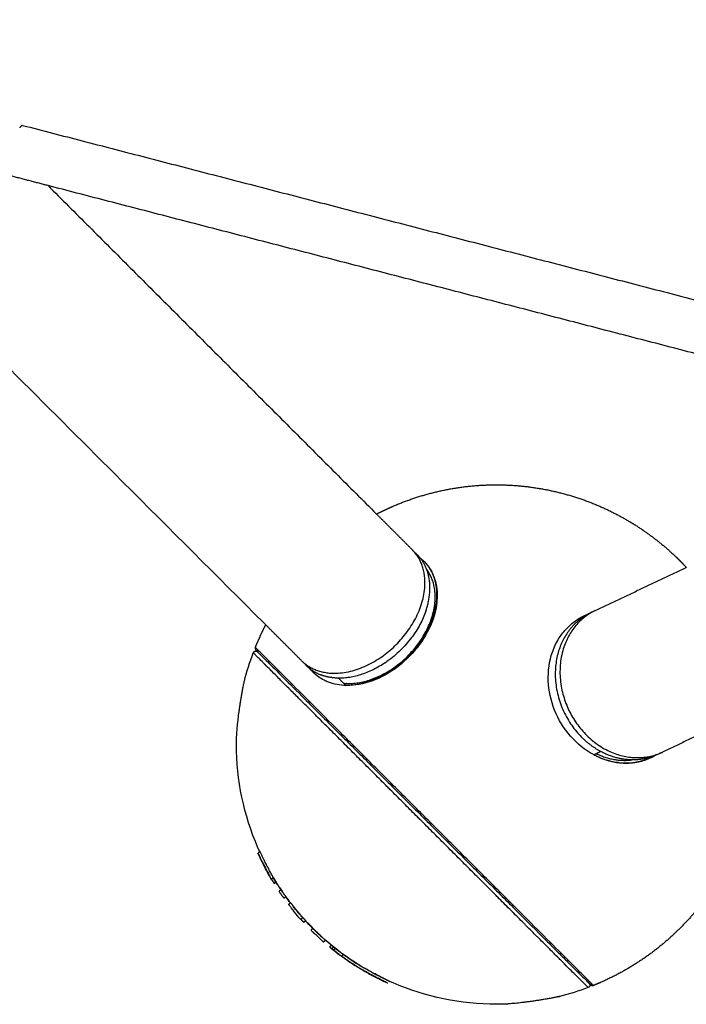
# Model space of a CAD drawing. Units: inches. Extents: x -194 to 194, y -194 to 194.
# Drawn here: x -47 to -36, y -122 to -107 of the extents above; entities that cross this region are included whole.
import ezdxf

# ---------------------------------------------------------------- set-up
doc = ezdxf.new("R2010")
doc.units = ezdxf.units.IN
doc.header["$MEASUREMENT"] = 0
doc.layers.add('DX-814', color=7, linetype='Continuous', lineweight=30, true_color=0x000000)

msp = doc.modelspace()

# ---------------------------------------------------------------- linework, layer by layer
at = {"layer": 'DX-814'}
for points, degree in [([(-42.864, -116.296), (-59.895, -99.265), (-76.926, -82.234)], 2), ([(-53.655, -101.622), (-39.308, -105.346), (-24.961, -109.07)], 2), ([(-25.159, -109.832), (-39.211, -106.185), (-53.264, -102.537)], 2), ([(-46.548, -108.725), (-39.323, -110.6), (-32.097, -112.476)], 2), ([(-46.163, -109.638), (-46.436, -109.567), (-46.709, -109.496)], 2), ([(-32.295, -113.238), (-39.229, -111.438), (-46.163, -109.638)], 2), ([(-46.163, -109.638), (-43.674, -112.127), (-41.185, -114.616)], 2), ([(-41.185, -114.616), (-40.912, -114.888), (-40.64, -115.161)], 2), ([(-37.871, -116.079), (-37.181, -115.752), (-36.491, -115.425)], 2), ([(-38.044, -116.161), (-38.004, -116.143), (-37.964, -116.124)], 2), ([(-42.32, -116.84), (-42.592, -116.568), (-42.864, -116.296)], 2), ([(-43.013, -116.681), (-43.013, -116.681), (-43.005, -116.689), (-42.988, -116.705)], 3), ([(-43.188, -117.15), (-43.152, -117.004), (-43.106, -116.86), (-43.053, -116.719)], 3), ([(-42.139, -117.021), (-42.192, -116.968), (-42.245, -116.915)], 2), ([(-41.656, -117.21), (-41.709, -117.157), (-41.762, -117.104)], 2), ([(-35.47, -117.569), (-36.162, -117.897), (-36.853, -118.225)], 2), ([(-37.891, -118.263), (-37.841, -118.238), (-37.79, -118.214)], 2), ([(-42.982, -119.757), (-42.981, -119.756), (-42.981, -119.755)], 2), ([(-42.958, -119.732), (-42.969, -119.743), (-42.981, -119.755)], 2), ([(-42.953, -119.727), (-42.955, -119.729), (-42.958, -119.732)], 2), ([(-42.75, -120.123), (-42.763, -120.137), (-42.777, -120.15)], 2), ([(-42.747, -120.135), (-42.746, -120.135), (-42.746, -120.136), (-42.746, -120.136)], 3), ([(-42.746, -120.136), (-42.746, -120.135), (-42.746, -120.135), (-42.747, -120.135)], 3), ([(-42.71, -120.195), (-42.722, -120.176), (-42.734, -120.156), (-42.746, -120.136)], 3), ([(-42.771, -120.161), (-42.772, -120.162), (-42.774, -120.164)], 2), ([(-42.709, -120.195), (-42.722, -120.208), (-42.735, -120.22)], 2), ([(-42.681, -120.241), (-42.691, -120.226), (-42.7, -120.211), (-42.71, -120.195)], 3), ([(-42.707, -120.193), (-42.708, -120.194), (-42.709, -120.195)], 2), ([(-42.635, -120.31), (-42.649, -120.324), (-42.663, -120.338)], 2), ([(-42.634, -120.312), (-42.635, -120.311), (-42.635, -120.31), (-42.636, -120.309)], 3), ([(-42.562, -120.415), (-42.572, -120.402), (-42.581, -120.388), (-42.591, -120.375)], 3), ([(-42.561, -120.414), (-42.574, -120.427), (-42.587, -120.44)], 2), ([(-42.491, -120.51), (-42.515, -120.479), (-42.539, -120.447), (-42.562, -120.415)], 3), ([(-42.559, -120.412), (-42.56, -120.413), (-42.561, -120.414)], 2), ([(-42.517, -120.536), (-42.504, -120.523), (-42.491, -120.51)], 2), ([(-42.491, -120.51), (-42.49, -120.509), (-42.489, -120.508)], 2), ([(-42.412, -120.609), (-42.426, -120.593), (-42.439, -120.576), (-42.453, -120.559)], 3), ([(-42.452, -120.559), (-42.439, -120.576), (-42.426, -120.593), (-42.412, -120.609)], 3), ([(-42.305, -120.734), (-42.322, -120.716), (-42.338, -120.697), (-42.354, -120.679)], 3), ([(-42.354, -120.679), (-42.338, -120.697), (-42.322, -120.716), (-42.305, -120.734)], 3), ([(-42.305, -120.734), (-42.318, -120.747), (-42.33, -120.759)], 2), ([(-42.303, -120.731), (-42.304, -120.732), (-42.305, -120.734)], 2), ([(-42.305, -120.734), (-42.305, -120.734), (-42.305, -120.734)], 2), ([(-42.33, -120.759), (-42.332, -120.76), (-42.333, -120.761)], 2), ([(-42.264, -120.78), (-42.276, -120.792), (-42.289, -120.805)], 2), ([(-42.261, -120.777), (-42.262, -120.778), (-42.264, -120.78)], 2), ([(-42.152, -120.896), (-42.166, -120.91), (-42.18, -120.924)], 2), ([(-42.022, -121.02), (-42.042, -121.002), (-42.062, -120.983), (-42.082, -120.965)], 3), ([(-41.988, -121.103), (-41.974, -121.089), (-41.96, -121.075)], 2), ([(-41.836, -121.179), (-41.878, -121.145), (-41.92, -121.111), (-41.96, -121.075)], 3), ([(-41.871, -121.151), (-41.883, -121.163), (-41.896, -121.176)], 2), ([(-41.861, -121.204), (-41.849, -121.191), (-41.836, -121.179)], 2), ([(-41.864, -121.207), (-41.863, -121.205), (-41.861, -121.204)], 2), ([(-41.807, -121.199), (-41.821, -121.213), (-41.835, -121.227)], 2), ([(-41.748, -121.248), (-41.761, -121.238), (-41.774, -121.228), (-41.786, -121.218)], 3), ([(-41.776, -121.276), (-41.766, -121.283), (-41.756, -121.291), (-41.746, -121.298)], 3), ([(-41.748, -121.248), (-41.738, -121.255), (-41.728, -121.263), (-41.718, -121.27)], 3), ([(-41.716, -121.32), (-41.702, -121.306), (-41.688, -121.292)], 2), ([(-41.612, -121.346), (-41.638, -121.329), (-41.663, -121.311), (-41.688, -121.292)], 3), ([(-41.509, -121.415), (-41.523, -121.406), (-41.537, -121.398), (-41.55, -121.389)], 3), ([(-41.408, -121.479), (-41.424, -121.469), (-41.439, -121.46), (-41.455, -121.45)], 3), ([(-37.965, -121.729), (-37.949, -121.745), (-37.94, -121.753), (-37.94, -121.753)], 3), ([(-37.979, -121.793), (-38.12, -121.847), (-38.264, -121.892), (-38.41, -121.928)], 3)]:
    msp.add_open_spline(points, degree=degree, dxfattribs=at)
for points, weights in [([(-46.548, -108.725), (-46.565, -108.72), (-46.593, -108.762)], [1, 0.92978679172, 0.92060874087]), ([(-40.44, -116.09), (-40.238, -115.506), (-40.605, -115.2)], [1, 0.809602791224, 0.866743557254]), ([(-40.459, -115.342), (-40.486, -115.315), (-40.516, -115.292)], [1, 0.993274419413, 0.988566705105]), ([(-40.44, -116.09), (-40.797, -117.118), (-41.762, -117.104)], [1, 0.707106781187, 1]), ([(-37.906, -116.097), (-37.925, -116.105), (-37.942, -116.113)], [0.991859007831, 0.995728480593, 1]), ([(-37.942, -116.113), (-38.134, -116.204), (-38.266, -116.378)], [1, 0.978664557132, 1]), ([(-38.266, -116.378), (-38.895, -117.205), (-38.063, -118.013)], [1, 0.707106781187, 1]), ([(-43.021, -116.638), (-43.031, -116.662), (-43.013, -116.681)], [1, 0.834088184873, 1]), ([(-42.281, -116.876), (-42.264, -116.896), (-42.245, -116.915)], [0.980560043043, 0.989737956303, 1]), ([(-42.245, -116.915), (-42.154, -117.006), (-42.029, -117.054)], [1, 0.988545671217, 1]), ([(-43.189, -117.152), (-43.188, -117.151), (-43.188, -117.15)], [1, 0.999858666452, 1]), ([(-43.189, -117.163), (-43.19, -117.157), (-43.189, -117.152)], [1, 0.990433533169, 1]), ([(-41.762, -117.104), (-41.907, -117.101), (-42.029, -117.054)], [1, 0.988904253734, 1]), ([(-43.304, -117.961), (-43.304, -117.96), (-43.304, -117.959)], [1, 0.999803058944, 1]), ([(-37.79, -118.214), (-37.938, -118.135), (-38.063, -118.013)], [1, 0.988904253734, 1]), ([(-37.891, -118.263), (-37.442, -118.505), (-37.025, -118.307)], [1, 0.909226776516, 1]), ([(-37.857, -118.246), (-37.591, -118.377), (-37.319, -118.343)], [0.984080249222, 0.887052620009, 0.862150842361]), ([(-36.889, -118.241), (-37.318, -118.47), (-37.79, -118.214)], [0.856257708618, 0.833652681925, 1]), ([(-37.025, -118.307), (-37, -118.295), (-36.975, -118.281)], [1, 0.991914079009, 0.984653256625]), ([(-36.889, -118.241), (-36.87, -118.234), (-36.853, -118.225)], [0.984303625025, 0.99192943083, 1]), ([(-42.75, -120.123), (-42.73, -120.159), (-42.709, -120.195)], [1, 0.999756624763, 0.99980739942]), ([(-42.707, -120.193), (-42.729, -120.158), (-42.75, -120.123)], [1, 0.999945732627, 1]), ([(-42.777, -120.15), (-42.774, -120.156), (-42.771, -120.161)], [1, 0.999991907133, 0.999986228037]), ([(-42.771, -120.161), (-42.753, -120.191), (-42.735, -120.22)], [0.999986228037, 0.999953825494, 1]), ([(-42.709, -120.195), (-42.695, -120.218), (-42.681, -120.241)], [0.99980739942, 0.999840645152, 1]), ([(-42.636, -120.309), (-42.674, -120.253), (-42.707, -120.193)], [1, 0.9996010001, 1]), ([(-42.681, -120.241), (-42.67, -120.258), (-42.658, -120.275)], [1, 0.999954915594, 0.999984238565]), ([(-42.653, -120.282), (-42.652, -120.281), (-42.651, -120.279)], [1, 0.999881654074, 1]), ([(-42.651, -120.279), (-42.633, -120.306), (-42.615, -120.332)], [1, 0.999967957614, 1]), ([(-42.663, -120.338), (-42.627, -120.391), (-42.587, -120.44)], [1, 0.99961210838, 1]), ([(-42.559, -120.412), (-42.599, -120.364), (-42.634, -120.312)], [1, 0.999624121065, 1]), ([(-42.615, -120.332), (-42.617, -120.334), (-42.618, -120.334)], [1, 0.999884315189, 1]), ([(-42.618, -120.334), (-42.605, -120.355), (-42.591, -120.375)], [1, 0.999945577586, 1]), ([(-42.591, -120.375), (-42.576, -120.395), (-42.562, -120.415)], [1, 0.999854712624, 0.999819878995]), ([(-42.562, -120.415), (-42.537, -120.446), (-42.512, -120.477)], [0.999819878995, 0.99976307451, 1]), ([(-42.512, -120.477), (-42.536, -120.445), (-42.559, -120.412)], [1, 0.999947965819, 1]), ([(-42.489, -120.508), (-42.489, -120.508), (-42.488, -120.507)], [0.999904646341, 0.999938516274, 1]), ([(-42.488, -120.507), (-42.469, -120.532), (-42.45, -120.556)], [1, 0.999968673357, 1]), ([(-42.453, -120.559), (-42.453, -120.559), (-42.452, -120.559)], [1, 0.999966301109, 1]), ([(-42.451, -120.557), (-42.452, -120.558), (-42.452, -120.559)], [0.999932033419, 0.999834951306, 0.999875659861]), ([(-42.261, -120.777), (-42.282, -120.754), (-42.303, -120.731)], [1, 0.99996907134, 1]), ([(-42.33, -120.759), (-42.31, -120.782), (-42.289, -120.805)], [1, 0.99996907134, 1]), ([(-42.152, -120.896), (-42.191, -120.857), (-42.225, -120.815)], [1, 0.999635788581, 1]), ([(-42.225, -120.815), (-42.198, -120.843), (-42.17, -120.872)], [1, 0.999948843247, 1]), ([(-42.17, -120.872), (-42.147, -120.899), (-42.123, -120.924)], [1, 0.999768228478, 0.999829187124]), ([(-42.18, -120.924), (-42.15, -120.953), (-42.119, -120.98)], [1, 0.999787408461, 1]), ([(-42.091, -120.953), (-42.123, -120.925), (-42.152, -120.896)], [1, 0.999787408461, 1]), ([(-42.123, -120.924), (-42.109, -120.938), (-42.094, -120.953)], [0.999829187124, 0.999864757498, 1]), ([(-42.094, -120.952), (-42.101, -120.945), (-42.108, -120.938)], [0.99997902194, 0.999977134756, 1]), ([(-42.108, -120.938), (-42.048, -120.997), (-41.985, -121.053)], [1, 0.999770117277, 1]), ([(-42.094, -120.953), (-42.088, -120.959), (-42.082, -120.964)], [1, 0.99997446997, 0.999966739633]), ([(-42.082, -120.964), (-42.07, -120.975), (-42.058, -120.986)], [0.999966739633, 0.999952294783, 1]), ([(-42.058, -120.986), (-42.04, -121.003), (-42.022, -121.02)], [1, 0.999926990137, 1]), ([(-42.022, -121.02), (-42.017, -121.024), (-42.013, -121.029)], [1, 0.999995133833, 1]), ([(-41.985, -121.053), (-41.961, -121.072), (-41.937, -121.09)], [1, 0.999890621932, 1]), ([(-41.876, -121.142), (-41.92, -121.11), (-41.96, -121.075)], [1, 0.999637374583, 1]), ([(-41.937, -121.09), (-41.906, -121.116), (-41.876, -121.142)], [1, 0.999948285264, 1]), ([(-41.896, -121.176), (-41.882, -121.193), (-41.864, -121.207)], [1, 0.999708814737, 1]), ([(-41.836, -121.179), (-41.854, -121.165), (-41.868, -121.148)], [1, 0.999708814737, 1]), ([(-41.868, -121.148), (-41.841, -121.17), (-41.813, -121.192)], [1, 0.999960280129, 1]), ([(-41.807, -121.199), (-41.823, -121.19), (-41.836, -121.179)], [1, 0.999823956824, 1]), ([(-41.814, -121.246), (-41.839, -121.227), (-41.864, -121.207)], [0.953962657145, 0.956608809503, 0.959324697678]), ([(-41.835, -121.227), (-41.851, -121.218), (-41.864, -121.207)], [1, 0.999823956823, 1]), ([(-41.841, -121.22), (-41.851, -121.212), (-41.861, -121.204)], [1, 0.999985641939, 0.99998166427]), ([(-41.836, -121.227), (-41.838, -121.223), (-41.841, -121.22)], [0.999896602276, 0.99993244453, 1]), ([(-41.814, -121.246), (-41.809, -121.25), (-41.803, -121.254)], [1, 0.999963324262, 1]), ([(-41.813, -121.192), (-41.802, -121.207), (-41.786, -121.218)], [1, 0.999712186773, 1]), ([(-41.803, -121.254), (-41.79, -121.265), (-41.776, -121.276)], [1, 0.999955254336, 1]), ([(-41.786, -121.218), (-41.781, -121.223), (-41.775, -121.226)], [1, 0.999963324262, 1]), ([(-41.716, -121.32), (-41.746, -121.298), (-41.776, -121.276)], [0.94405726077, 0.946993171201, 0.950024321427]), ([(-41.775, -121.226), (-41.762, -121.237), (-41.748, -121.248)], [1, 0.999955254336, 1]), ([(-41.677, -121.347), (-41.697, -121.334), (-41.716, -121.32)], [1, 0.999915438215, 1]), ([(-41.688, -121.292), (-41.669, -121.306), (-41.65, -121.319)], [1, 0.999915438215, 1]), ([(-41.612, -121.346), (-41.631, -121.333), (-41.65, -121.319)], [1, 0.999915257786, 1]), ([(-41.64, -121.374), (-41.659, -121.361), (-41.677, -121.347)], [1, 0.999915257786, 1]), ([(-41.578, -121.416), (-41.609, -121.396), (-41.64, -121.374)], [0.931467954723, 0.934162358621, 0.936949939095]), ([(-41.578, -121.416), (-41.563, -121.426), (-41.548, -121.435)], [1, 0.99995417495, 1]), ([(-41.55, -121.389), (-41.536, -121.398), (-41.521, -121.407)], [1, 0.99995417495, 1]), ([(-41.548, -121.435), (-41.543, -121.439), (-41.537, -121.443)], [1, 0.999962278816, 1]), ([(-41.483, -121.478), (-41.51, -121.461), (-41.537, -121.443)], [0.923610608092, 0.925791951991, 0.928041215533]), ([(-41.537, -121.443), (-41.521, -121.454), (-41.502, -121.461)], [1, 0.99970263684, 1]), ([(-41.521, -121.407), (-41.515, -121.411), (-41.509, -121.415)], [1, 0.999962278816, 1]), ([(-41.509, -121.415), (-41.493, -121.426), (-41.474, -121.433)], [1, 0.99970263684, 1]), ([(-41.502, -121.461), (-41.471, -121.48), (-41.441, -121.499)], [1, 0.999958570105, 1]), ([(-41.441, -121.499), (-41.463, -121.49), (-41.483, -121.478)], [1, 0.999695710938, 1]), ([(-41.474, -121.433), (-41.443, -121.452), (-41.413, -121.471)], [1, 0.999958570105, 1]), ([(-41.455, -121.45), (-41.435, -121.462), (-41.413, -121.471)], [1, 0.999695710938, 1]), ([(-41.382, -121.539), (-41.409, -121.523), (-41.436, -121.506)], [0.915949407351, 0.917945323175, 0.920005084099]), ([(-41.012, -121.729), (-41.042, -121.715), (-41.072, -121.701)], [0.892801638888, 0.894407558679, 0.896079187858]), ([(-37.94, -121.753), (-37.922, -121.771), (-37.898, -121.762)], [1, 0.834046218208, 1]), ([(-38.419, -121.93), (-38.415, -121.93), (-38.412, -121.929)], [1, 0.995863024553, 1]), ([(-38.412, -121.929), (-38.411, -121.929), (-38.41, -121.928)], [1, 0.999859727828, 1]), ([(-39.221, -122.044), (-39.22, -122.044), (-39.219, -122.044)], [1, 0.999804931005, 1])]:
    msp.add_rational_spline(points, weights, degree=2, dxfattribs=at)
for points, weights, degree, knots in [([(-41.185, -114.616), (-41.103, -114.574), (-41.019, -114.534), (-40.934, -114.497), (-40.442, -114.284), (-39.914, -114.173), (-39.37, -114.173), (-38.826, -114.173), (-38.298, -114.284), (-37.806, -114.497), (-37.379, -114.682), (-36.997, -114.936), (-36.67, -115.245), (-36.642, -115.272), (-36.614, -115.299), (-36.586, -115.326)], [0.805102734742, 0.800516458581, 0.796278392497, 0.79238853649, 0.770661738854, 0.759798340036, 0.759798340036, 0.759798340036, 0.770661738854, 0.79238853649, 0.812304767656, 0.841349271439, 0.87952204784, 0.87952204784, 0.87952204784, 0.87952204784], 3, [7.331239, 7.331239, 7.331239, 7.331239, 7.598519, 7.598519, 7.598519, 9.217748, 9.217748, 9.217748, 10.836977, 10.836977, 10.836977, 12.211252, 12.211252, 12.211252, 12.327947, 12.327947, 12.327947, 12.327947]), ([(-42.32, -116.84), (-41.726, -117.434), (-40.886, -116.594), (-40.047, -115.754), (-40.64, -115.161)], [1, 0.707106781185, 1, 0.707106781185, 1], 2, [1.151379, 1.151379, 1.151379, 3.016699, 3.016699, 4.88202, 4.88202, 4.88202]), ([(-41.656, -117.21), (-40.945, -117.22), (-40.483, -116.5), (-40.022, -115.779), (-40.459, -115.342)], [1, 0.805005389695, 1, 0.805005389695, 1], 2, [1.865321, 1.865321, 1.865321, 3.373711, 3.373711, 4.882102, 4.882102, 4.882102]), ([(-36.586, -115.326), (-36.559, -115.354), (-36.532, -115.382), (-36.505, -115.41), (-36.5, -115.415), (-36.496, -115.42), (-36.491, -115.425)], [0.879522047834, 0.879522047834, 0.879522047834, 0.879522047834, 0.878932338589, 0.878344807841, 0.877759455591], 3, [-0.1166945, -0.1166945, -0.1166945, -0.1166945, 0, 0, 0, 0.0212304, 0.0212304, 0.0212304, 0.0212304]), ([(-41.684, -117.181), (-41.653, -117.184), (-41.621, -117.184), (-40.698, -117.198), (-40.357, -116.214), (-40.199, -115.758), (-40.424, -115.458)], [0.972894444002, 0.985754346092, 1, 0.707106781187, 1, 0.838736445778, 0.855052516142], 2, [-5.439866, -5.439866, -5.439866, -5.353079, -5.353079, -3.568719, -3.568719, -2.586272, -2.586272, -2.586272]), ([(-37.871, -116.079), (-38.782, -116.512), (-38.273, -117.585), (-37.783, -118.616), (-36.889, -118.241)], [1, 0.707106781186, 1, 0.715177350356, 0.984303625025], 2, [2.885035, 2.885035, 2.885035, 4.750356, 4.750356, 6.564278, 6.564278, 6.564278]), ([(-43.021, -116.638), (-43.009, -116.607), (-42.996, -116.577), (-42.983, -116.547), (-42.946, -116.461), (-42.907, -116.378), (-42.864, -116.296)], [0.788394032739, 0.789682024235, 0.791013525485, 0.79238853649, 0.79627856907, 0.80051684334, 0.8051033593], 3, [4.5102576, 4.5102576, 4.5102576, 4.5102576, 4.6127328, 4.6127328, 4.6127328, 4.880025, 4.880025, 4.880025, 4.880025]), ([(-43.053, -116.719), (-43.045, -116.699), (-43.025, -116.694), (-43.004, -116.69), (-42.988, -116.705)], [1, 0.878171855814, 1, 0.878171855814, 1], 2, [-0.07854638, -0.07854638, -0.07854638, -0.03927319, -0.03927319, 0, 0, 0]), ([(-37.898, -121.762), (-37.898, -121.762), (-40.46, -119.2), (-43.021, -116.638), (-43.021, -116.638)], [1, 0.707106782243, 1, 0.707106782243, 1], 2, [0, 0, 0, 5.690847, 5.690847, 11.381693, 11.381693, 11.381693]), ([(-35.47, -117.569), (-35.446, -117.748), (-35.433, -117.929), (-35.433, -118.11), (-35.433, -118.654), (-35.544, -119.182), (-35.757, -119.674), (-35.958, -120.14), (-36.241, -120.549), (-36.586, -120.894), (-36.931, -121.239), (-37.341, -121.522), (-37.806, -121.723), (-37.837, -121.737), (-37.867, -121.749), (-37.898, -121.762)], [0.763421490978, 0.761006057014, 0.759798340031, 0.759798340031, 0.759798340031, 0.770661738849, 0.792388536484, 0.81411533412, 0.846705530573, 0.890159125843, 0.846705530573, 0.81411533412, 0.792388536484, 0.79101352548, 0.789682024229, 0.788394032734], 3, [2.453611, 2.453611, 2.453611, 2.453611, 2.993504, 2.993504, 2.993504, 4.612733, 4.612733, 4.612733, 6.105626, 6.105626, 6.105626, 7.598519, 7.598519, 7.598519, 7.700995, 7.700995, 7.700995, 7.700995]), ([(-37.965, -121.729), (-37.95, -121.744), (-37.954, -121.765), (-37.959, -121.786), (-37.979, -121.793)], [1, 0.878179445202, 1, 0.878179445202, 1], 2, [0, 0, 0, 0.03927194, 0.03927194, 0.07854387, 0.07854387, 0.07854387])]:
    msp.add_rational_spline(points, weights, degree=degree, knots=knots, dxfattribs=at)
for points, knots in [([(-40.459, -115.342), (-40.422, -115.379), (-40.389, -115.422), (-40.362, -115.469), (-40.344, -115.499), (-40.328, -115.532), (-40.315, -115.566), (-40.244, -115.753), (-40.25, -115.979), (-40.329, -116.209), (-40.423, -116.48), (-40.613, -116.737), (-40.859, -116.926), (-41.105, -117.115), (-41.387, -117.219), (-41.644, -117.215), (-41.74, -117.213), (-41.831, -117.197), (-41.914, -117.165), (-41.937, -117.156), (-41.959, -117.147), (-41.981, -117.136), (-42.04, -117.105), (-42.093, -117.067), (-42.139, -117.021)], [2.613547, 2.613547, 2.613547, 2.613547, 2.833998, 2.833998, 2.833998, 2.978806, 2.978806, 2.978806, 3.777587, 3.777587, 3.777587, 4.724953, 4.724953, 4.724953, 5.674101, 5.674101, 5.674101, 6.024939, 6.024939, 6.024939, 6.122106, 6.122106, 6.122106, 6.390441, 6.390441, 6.390441, 6.390441]), ([(-38.52, -116.709), (-38.495, -116.638), (-38.464, -116.571), (-38.426, -116.509), (-38.394, -116.457), (-38.358, -116.41), (-38.318, -116.366), (-38.24, -116.279), (-38.147, -116.21), (-38.044, -116.161)], [0, 0, 0, 0, 0.2447461, 0.2447461, 0.2447461, 0.4476947, 0.4476947, 0.4476947, 0.8486229, 0.8486229, 0.8486229, 0.8486229]), ([(-42.988, -116.705), (-42.983, -116.71), (-42.951, -116.742), (-42.848, -116.846), (-42.612, -117.081), (-42.338, -117.355), (-42.079, -117.615), (-41.868, -117.825), (-41.645, -118.048), (-41.344, -118.349), (-40.955, -118.739), (-40.559, -119.135), (-40.245, -119.449), (-40.01, -119.684), (-39.775, -119.919), (-39.538, -120.155), (-39.308, -120.385), (-39.009, -120.684), (-38.739, -120.955), (-38.505, -121.189), (-38.351, -121.342), (-38.221, -121.473), (-38.084, -121.61), (-38.003, -121.69), (-37.971, -121.723), (-37.965, -121.729)], [0.498944, 0.498944, 0.498944, 0.498944, 0.658131, 1.355803, 2.082578, 2.82483, 3.195956, 3.567082, 3.93047, 4.293857, 4.971759, 5.64966, 5.978726, 6.307791, 6.656627, 7.005464, 7.368851, 7.732238, 8.47449, 8.845617, 9.216743, 9.58013, 9.943517, 10.621419, 10.799926, 10.799926, 10.799926, 10.799926]), ([(-37.979, -121.793), (-37.979, -121.793), (-37.979, -121.793), (-37.98, -121.792), (-37.982, -121.79), (-37.987, -121.785), (-37.993, -121.779), (-38, -121.772), (-38.009, -121.763), (-38.021, -121.751), (-38.027, -121.745), (-38.033, -121.739), (-38.04, -121.732), (-38.054, -121.718), (-38.071, -121.701), (-38.09, -121.682), (-38.11, -121.663), (-38.132, -121.64), (-38.157, -121.615), (-38.169, -121.604), (-38.181, -121.591), (-38.193, -121.579), (-38.221, -121.551), (-38.251, -121.521), (-38.284, -121.488), (-38.317, -121.455), (-38.354, -121.418), (-38.392, -121.38), (-38.41, -121.362), (-38.427, -121.345), (-38.445, -121.327), (-38.487, -121.285), (-38.53, -121.242), (-38.576, -121.196), (-38.622, -121.15), (-38.671, -121.101), (-38.722, -121.05), (-38.733, -121.039), (-38.744, -121.028), (-38.755, -121.017), (-38.807, -120.965), (-38.861, -120.911), (-38.916, -120.856), (-38.929, -120.843), (-38.942, -120.83), (-38.954, -120.818), (-39.011, -120.762), (-39.068, -120.704), (-39.128, -120.644), (-39.14, -120.632), (-39.153, -120.619), (-39.166, -120.606), (-39.226, -120.546), (-39.287, -120.485), (-39.349, -120.423), (-39.364, -120.408), (-39.379, -120.393), (-39.394, -120.378), (-39.456, -120.316), (-39.519, -120.253), (-39.582, -120.19), (-39.608, -120.164), (-39.634, -120.138), (-39.66, -120.112), (-39.723, -120.049), (-39.787, -119.985), (-39.851, -119.921), (-39.914, -119.858), (-39.978, -119.794), (-40.041, -119.731), (-40.076, -119.696), (-40.112, -119.66), (-40.147, -119.625), (-40.21, -119.562), (-40.273, -119.499), (-40.335, -119.437), (-40.396, -119.376), (-40.456, -119.316), (-40.516, -119.256), (-40.532, -119.24), (-40.549, -119.223), (-40.565, -119.207), (-40.625, -119.147), (-40.686, -119.086), (-40.748, -119.024), (-40.761, -119.011), (-40.775, -118.997), (-40.789, -118.983), (-40.851, -118.921), (-40.914, -118.858), (-40.978, -118.794), (-40.994, -118.778), (-41.01, -118.762), (-41.027, -118.745), (-41.09, -118.682), (-41.154, -118.618), (-41.217, -118.555), (-41.231, -118.541), (-41.245, -118.527), (-41.259, -118.513), (-41.323, -118.449), (-41.387, -118.385), (-41.45, -118.322), (-41.465, -118.307), (-41.481, -118.291), (-41.496, -118.276), (-41.559, -118.213), (-41.622, -118.151), (-41.683, -118.089), (-41.696, -118.076), (-41.71, -118.062), (-41.723, -118.049), (-41.785, -117.988), (-41.845, -117.927), (-41.904, -117.868), (-41.931, -117.841), (-41.957, -117.815), (-41.982, -117.79), (-42.04, -117.732), (-42.097, -117.675), (-42.151, -117.621), (-42.206, -117.566), (-42.259, -117.513), (-42.31, -117.462), (-42.321, -117.451), (-42.332, -117.44), (-42.342, -117.43), (-42.392, -117.38), (-42.44, -117.332), (-42.485, -117.287), (-42.495, -117.277), (-42.506, -117.267), (-42.516, -117.257), (-42.559, -117.213), (-42.601, -117.171), (-42.64, -117.133), (-42.648, -117.124), (-42.656, -117.116), (-42.664, -117.108), (-42.702, -117.07), (-42.737, -117.036), (-42.769, -117.003), (-42.777, -116.996), (-42.784, -116.988), (-42.792, -116.98), (-42.822, -116.95), (-42.85, -116.922), (-42.875, -116.897), (-42.885, -116.887), (-42.895, -116.877), (-42.904, -116.868), (-42.927, -116.845), (-42.947, -116.825), (-42.964, -116.808), (-42.982, -116.79), (-42.996, -116.776), (-43.008, -116.764), (-43.015, -116.757), (-43.021, -116.751), (-43.026, -116.746), (-43.035, -116.737), (-43.042, -116.73), (-43.047, -116.725), (-43.051, -116.721), (-43.053, -116.719), (-43.053, -116.719)], [0, 0, 0, 0, 0.125281, 0.125281, 0.125281, 0.386122, 0.386122, 0.386122, 0.65667, 0.65667, 0.65667, 0.78839, 0.78839, 0.78839, 1.065862, 1.065862, 1.065862, 1.352834, 1.352834, 1.352834, 1.486543, 1.486543, 1.486543, 1.778607, 1.778607, 1.778607, 2.078021, 2.078021, 2.078021, 2.211521, 2.211521, 2.211521, 2.513792, 2.513792, 2.513792, 2.818683, 2.818683, 2.818683, 2.88427, 2.88427, 2.88427, 3.189006, 3.189006, 3.189006, 3.257956, 3.257956, 3.257956, 3.559329, 3.559329, 3.559329, 3.623475, 3.623475, 3.623475, 3.92193, 3.92193, 3.92193, 3.994152, 3.994152, 3.994152, 4.284524, 4.284524, 4.284524, 4.401773, 4.401773, 4.401773, 4.686194, 4.686194, 4.686194, 4.960942, 4.960942, 4.960942, 5.114029, 5.114029, 5.114029, 5.380758, 5.380758, 5.380758, 5.63734, 5.63734, 5.63734, 5.706744, 5.706744, 5.706744, 5.965672, 5.965672, 5.965672, 6.024136, 6.024136, 6.024136, 6.294009, 6.294009, 6.294009, 6.365096, 6.365096, 6.365096, 6.642077, 6.642077, 6.642077, 6.704498, 6.704498, 6.704498, 6.99015, 6.99015, 6.99015, 7.060681, 7.060681, 7.060681, 7.352746, 7.352746, 7.352746, 7.41651, 7.41651, 7.41651, 7.715347, 7.715347, 7.715347, 7.848757, 7.848757, 7.848757, 8.151087, 8.151087, 8.151087, 8.456001, 8.456001, 8.456001, 8.521606, 8.521606, 8.521606, 8.826329, 8.826329, 8.826329, 8.895155, 8.895155, 8.895155, 9.19665, 9.19665, 9.19665, 9.260919, 9.260919, 9.260919, 9.559251, 9.559251, 9.559251, 9.631382, 9.631382, 9.631382, 9.921845, 9.921845, 9.921845, 10.039111, 10.039111, 10.039111, 10.323525, 10.323525, 10.323525, 10.598263, 10.598263, 10.598263, 10.751306, 10.751306, 10.751306, 11.018057, 11.018057, 11.018057, 11.274661, 11.274661, 11.274661, 11.274661]), ([(-37.025, -118.307), (-37.048, -118.318), (-37.071, -118.327), (-37.094, -118.336), (-37.225, -118.385), (-37.367, -118.402), (-37.511, -118.386), (-37.519, -118.385), (-37.528, -118.384), (-37.536, -118.383), (-37.66, -118.366), (-37.783, -118.326), (-37.898, -118.263), (-38.158, -118.123), (-38.369, -117.881), (-38.486, -117.59), (-38.602, -117.299), (-38.615, -116.982), (-38.52, -116.709)], [4.599073, 4.599073, 4.599073, 4.599073, 4.68663, 4.68663, 4.68663, 5.174918, 5.174918, 5.174918, 5.203652, 5.203652, 5.203652, 5.623761, 5.623761, 5.623761, 6.575973, 6.575973, 6.575973, 7.528645, 7.528645, 7.528645, 7.528645]), ([(-43.304, -117.959), (-43.304, -117.959), (-43.304, -117.959), (-43.304, -117.958), (-43.304, -117.957), (-43.304, -117.954), (-43.304, -117.951), (-43.303, -117.948), (-43.303, -117.944), (-43.303, -117.94), (-43.302, -117.934), (-43.302, -117.929), (-43.301, -117.923), (-43.301, -117.917), (-43.3, -117.905), (-43.298, -117.891), (-43.297, -117.875), (-43.296, -117.86), (-43.294, -117.844), (-43.292, -117.826), (-43.291, -117.81), (-43.289, -117.793), (-43.287, -117.776), (-43.285, -117.758), (-43.283, -117.74), (-43.281, -117.722), (-43.277, -117.686), (-43.273, -117.649), (-43.268, -117.612), (-43.265, -117.594), (-43.263, -117.575), (-43.26, -117.556), (-43.258, -117.538), (-43.255, -117.519), (-43.252, -117.501), (-43.249, -117.482), (-43.246, -117.463), (-43.243, -117.444), (-43.24, -117.425), (-43.237, -117.406), (-43.234, -117.388), (-43.23, -117.367), (-43.227, -117.346), (-43.223, -117.326), (-43.219, -117.306), (-43.216, -117.286), (-43.212, -117.267), (-43.21, -117.256), (-43.208, -117.245), (-43.206, -117.234), (-43.203, -117.222), (-43.201, -117.211), (-43.199, -117.2), (-43.198, -117.194), (-43.196, -117.189), (-43.195, -117.184), (-43.194, -117.178), (-43.193, -117.173), (-43.192, -117.168), (-43.191, -117.163), (-43.19, -117.159), (-43.19, -117.156), (-43.189, -117.155), (-43.189, -117.154), (-43.189, -117.153), (-43.189, -117.152), (-43.189, -117.152)], [0, 0, 0, 0, 0.012247, 0.012247, 0.0286, 0.0286, 0.061322, 0.061322, 0.061322, 0.091581, 0.091581, 0.091581, 0.121891, 0.121891, 0.121891, 0.180835, 0.180835, 0.180835, 0.239795, 0.239795, 0.239795, 0.296026, 0.296026, 0.296026, 0.352279, 0.352279, 0.352279, 0.464899, 0.464899, 0.464899, 0.521219, 0.521219, 0.521219, 0.577557, 0.577557, 0.577557, 0.635796, 0.635796, 0.635796, 0.694035, 0.694035, 0.694035, 0.761135, 0.761135, 0.761135, 0.828222, 0.828222, 0.828222, 0.868846, 0.868846, 0.868846, 0.915339, 0.915339, 0.915339, 0.941933, 0.941933, 0.941933, 0.971543, 0.971543, 0.971543, 1.004557, 1.004557, 1.004557, 1.025015, 1.025015, 1.040341, 1.040341, 1.040341, 1.040341]), ([(-42.958, -119.732), (-42.966, -119.713), (-42.975, -119.693), (-42.983, -119.674), (-43.197, -119.18), (-43.307, -118.648), (-43.307, -118.11), (-43.307, -118.06), (-43.306, -118.011), (-43.304, -117.961)], [13.877791, 13.877791, 13.877791, 13.877791, 13.941382, 13.941382, 13.941382, 15.560611, 15.560611, 15.560611, 15.710744, 15.710744, 15.710744, 15.710744]), ([(-42.774, -120.164), (-42.774, -120.164), (-42.775, -120.162), (-42.777, -120.158), (-42.779, -120.154), (-42.787, -120.139), (-42.796, -120.124), (-42.806, -120.104), (-42.811, -120.096), (-42.821, -120.077), (-42.826, -120.068), (-42.842, -120.037), (-42.854, -120.015), (-42.878, -119.97), (-42.894, -119.939), (-42.938, -119.851), (-42.961, -119.804), (-42.982, -119.757)], [0.3405318, 0.3405318, 0.3405318, 0.3405318, 0.3914357, 0.3914357, 0.4387727, 0.4387727, 0.5510662, 0.5510662, 0.6255479, 0.6255479, 0.6978918, 0.6978918, 0.8461014, 0.8461014, 0.9899185, 0.9899185, 1.1530666, 1.1530666, 1.1530666, 1.1530666]), ([(-42.981, -119.755), (-42.958, -119.805), (-42.935, -119.854), (-42.894, -119.935), (-42.871, -119.979), (-42.848, -120.022), (-42.836, -120.045), (-42.812, -120.09), (-42.803, -120.107), (-42.793, -120.127), (-42.789, -120.133), (-42.783, -120.144), (-42.781, -120.149), (-42.777, -120.156), (-42.776, -120.159), (-42.774, -120.163), (-42.774, -120.164), (-42.774, -120.164)], [0, 0, 0, 0, 0.0637336, 0.0637336, 0.1058259, 0.1058259, 0.1509759, 0.1509759, 0.2045771, 0.2045771, 0.2360446, 0.2360446, 0.2672023, 0.2672023, 0.2999704, 0.2999704, 0.3367664, 0.3367664, 0.3367664, 0.3367664]), ([(-42.751, -120.124), (-42.751, -120.124), (-42.751, -120.124), (-42.751, -120.124), (-42.753, -120.121), (-42.756, -120.116), (-42.758, -120.111), (-42.762, -120.105), (-42.766, -120.097), (-42.77, -120.089), (-42.771, -120.087), (-42.772, -120.085), (-42.773, -120.084), (-42.777, -120.075), (-42.782, -120.066), (-42.787, -120.056), (-42.793, -120.045), (-42.799, -120.035), (-42.805, -120.023), (-42.809, -120.015), (-42.813, -120.007), (-42.818, -119.999), (-42.822, -119.99), (-42.827, -119.981), (-42.832, -119.972), (-42.837, -119.963), (-42.841, -119.954), (-42.846, -119.946), (-42.857, -119.924), (-42.868, -119.902), (-42.88, -119.88), (-42.892, -119.855), (-42.905, -119.83), (-42.917, -119.804), (-42.929, -119.779), (-42.941, -119.753), (-42.953, -119.727)], [0.1001929, 0.1001929, 0.1001929, 0.1001929, 0.1008419, 0.1008419, 0.1008419, 0.1351842, 0.1351842, 0.1351842, 0.1764777, 0.1764777, 0.1764777, 0.1844553, 0.1844553, 0.1844553, 0.2246835, 0.2246835, 0.2246835, 0.2660713, 0.2660713, 0.2660713, 0.2945895, 0.2945895, 0.2945895, 0.3254268, 0.3254268, 0.3254268, 0.3552374, 0.3552374, 0.3552374, 0.428564, 0.428564, 0.428564, 0.5135742, 0.5135742, 0.5135742, 0.598509, 0.598509, 0.598509, 0.598509]), ([(-42.333, -120.761), (-42.366, -120.726), (-42.397, -120.689), (-42.443, -120.632), (-42.458, -120.612), (-42.477, -120.587), (-42.481, -120.581), (-42.49, -120.57), (-42.493, -120.565), (-42.498, -120.559), (-42.501, -120.555), (-42.505, -120.549), (-42.507, -120.547), (-42.511, -120.542), (-42.512, -120.541), (-42.515, -120.538), (-42.515, -120.537), (-42.517, -120.536), (-42.517, -120.536), (-42.517, -120.536)], [-0.4120271, -0.4120271, -0.4120271, -0.4120271, -0.2440404, -0.2440404, -0.1600507, -0.1600507, -0.1364288, -0.1364288, -0.1154687, -0.1154687, -0.0888877, -0.0888877, -0.0670459, -0.0670459, -0.0478325, -0.0478325, -0.0288896, -0.0288896, 0, 0, 0, 0]), ([(-42.489, -120.508), (-42.489, -120.508), (-42.489, -120.508), (-42.487, -120.51), (-42.486, -120.511), (-42.484, -120.514), (-42.482, -120.516), (-42.479, -120.52), (-42.476, -120.523), (-42.472, -120.529), (-42.469, -120.533), (-42.461, -120.543), (-42.458, -120.547), (-42.451, -120.556), (-42.444, -120.566), (-42.411, -120.61), (-42.383, -120.645), (-42.354, -120.679)], [0, 0, 0, 0, 0.0150973, 0.0150973, 0.0234544, 0.0234544, 0.0321235, 0.0321235, 0.0423807, 0.0423807, 0.0542367, 0.0542367, 0.0707004, 0.0707004, 0.1129519, 0.1129519, 0.3056835, 0.3056835, 0.3056835, 0.3056835]), ([(-42.412, -120.609), (-42.381, -120.647), (-42.349, -120.683), (-42.31, -120.724), (-42.306, -120.728), (-42.303, -120.732)], [0.0966896, 0.0966896, 0.0966896, 0.0966896, 0.3171459, 0.3171459, 0.3509003, 0.3509003, 0.3509003, 0.3509003]), ([(-42.297, -120.738), (-42.295, -120.74), (-42.291, -120.744), (-42.284, -120.752), (-42.281, -120.755), (-42.276, -120.76), (-42.274, -120.762), (-42.271, -120.766), (-42.269, -120.768), (-42.266, -120.771), (-42.265, -120.772), (-42.264, -120.774), (-42.263, -120.775), (-42.263, -120.775)], [0.3740246, 0.3740246, 0.3740246, 0.3740246, 0.4060363, 0.4060363, 0.4305389, 0.4305389, 0.451442, 0.451442, 0.4685339, 0.4685339, 0.4861845, 0.4861845, 0.4971309, 0.4971309, 0.4971309, 0.4971309]), ([(-42.152, -120.896), (-42.153, -120.895), (-42.153, -120.895), (-42.154, -120.894), (-42.191, -120.857), (-42.228, -120.819), (-42.264, -120.78)], [12.4459902, 12.4459902, 12.4459902, 12.4459902, 12.4484885, 12.4484885, 12.4484885, 12.607576, 12.607576, 12.607576, 12.607576]), ([(-42.262, -120.777), (-42.262, -120.777), (-42.261, -120.778), (-42.262, -120.778), (-42.262, -120.778), (-42.262, -120.778)], [0.51448384, 0.51448384, 0.51448384, 0.51448384, 0.53321735, 0.53321735, 0.53779024, 0.53779024, 0.53779024, 0.53779024]), ([(-42.119, -120.98), (-42.116, -120.983), (-42.112, -120.986), (-42.102, -120.995), (-42.098, -120.999), (-42.092, -121.004), (-42.088, -121.007), (-42.08, -121.015), (-42.076, -121.019), (-42.068, -121.027), (-42.064, -121.03), (-42.054, -121.04), (-42.05, -121.044), (-42.046, -121.048), (-42.044, -121.05), (-42.024, -121.07), (-42.007, -121.087), (-41.988, -121.103)], [0, 0, 0, 0, 0.0233209, 0.0233209, 0.0432501, 0.0432501, 0.0648814, 0.0648814, 0.0847682, 0.0847682, 0.1087742, 0.1087742, 0.1503905, 0.1503905, 0.1706189, 0.1706189, 0.2873719, 0.2873719, 0.2873719, 0.2873719]), ([(-41.96, -121.075), (-41.976, -121.061), (-41.992, -121.047), (-42.011, -121.028), (-42.014, -121.025), (-42.022, -121.017), (-42.024, -121.014), (-42.035, -121.003), (-42.042, -120.997), (-42.054, -120.985), (-42.059, -120.981), (-42.067, -120.973), (-42.07, -120.971), (-42.075, -120.966), (-42.077, -120.964), (-42.081, -120.961), (-42.082, -120.96), (-42.086, -120.956), (-42.089, -120.954), (-42.091, -120.953)], [0, 0, 0, 0, 0.1260225, 0.1260225, 0.1562995, 0.1562995, 0.1893813, 0.1893813, 0.2205426, 0.2205426, 0.23913, 0.23913, 0.2525983, 0.2525983, 0.2635124, 0.2635124, 0.2717381, 0.2717381, 0.2875925, 0.2875925, 0.2875925, 0.2875925]), ([(-41.716, -121.32), (-41.733, -121.308), (-41.749, -121.295), (-41.772, -121.276), (-41.775, -121.273), (-41.781, -121.268), (-41.784, -121.265), (-41.789, -121.261), (-41.793, -121.258), (-41.8, -121.252), (-41.804, -121.25), (-41.812, -121.243), (-41.816, -121.24), (-41.821, -121.237), (-41.824, -121.234), (-41.829, -121.23), (-41.831, -121.229), (-41.833, -121.228), (-41.834, -121.227), (-41.835, -121.227)], [-0.2730218, -0.2730218, -0.2730218, -0.2730218, -0.2050343, -0.2050343, -0.176281, -0.176281, -0.15036, -0.15036, -0.1287781, -0.1287781, -0.1110963, -0.1110963, -0.0870253, -0.0870253, -0.0596293, -0.0596293, -0.0342471, -0.0342471, 0, 0, 0, 0]), ([(-41.688, -121.292), (-41.703, -121.281), (-41.718, -121.27), (-41.736, -121.255), (-41.739, -121.252), (-41.744, -121.248), (-41.746, -121.246), (-41.749, -121.243), (-41.751, -121.242), (-41.755, -121.238), (-41.758, -121.236), (-41.766, -121.229), (-41.772, -121.224), (-41.784, -121.215), (-41.789, -121.212), (-41.797, -121.206), (-41.799, -121.204), (-41.805, -121.201), (-41.806, -121.2), (-41.807, -121.199)], [0, 0, 0, 0, 0.1218249, 0.1218249, 0.1509705, 0.1509705, 0.1667993, 0.1667993, 0.1801084, 0.1801084, 0.1947015, 0.1947015, 0.2208995, 0.2208995, 0.2388157, 0.2388157, 0.2546229, 0.2546229, 0.2734959, 0.2734959, 0.2734959, 0.2734959]), ([(-41.718, -121.27), (-41.704, -121.279), (-41.691, -121.288), (-41.677, -121.296), (-41.675, -121.297), (-41.674, -121.298), (-41.67, -121.301), (-41.668, -121.302), (-41.66, -121.307), (-41.654, -121.312), (-41.641, -121.321), (-41.635, -121.325), (-41.625, -121.333), (-41.622, -121.335), (-41.619, -121.337), (-41.597, -121.356), (-41.574, -121.373), (-41.55, -121.389)], [0.0814972, 0.0814972, 0.0814972, 0.0814972, 0.1853799, 0.1853799, 0.1853799, 0.1968384, 0.1968384, 0.208112, 0.208112, 0.2305334, 0.2305334, 0.2529856, 0.2529856, 0.2772683, 0.2772683, 0.2772683, 0.462375, 0.462375, 0.462375, 0.462375]), ([(-41.714, -121.318), (-41.709, -121.322), (-41.705, -121.324), (-41.702, -121.326), (-41.7, -121.327), (-41.694, -121.331), (-41.691, -121.333), (-41.683, -121.338), (-41.679, -121.341), (-41.671, -121.347), (-41.667, -121.35), (-41.659, -121.356), (-41.656, -121.358), (-41.652, -121.362), (-41.65, -121.363), (-41.646, -121.366), (-41.64, -121.371), (-41.614, -121.391), (-41.596, -121.404), (-41.578, -121.416)], [-0.3447542, -0.3447542, -0.3447542, -0.3447542, -0.3103002, -0.3103002, -0.2720939, -0.2720939, -0.2388423, -0.2388423, -0.2036983, -0.2036983, -0.1690615, -0.1690615, -0.1384021, -0.1384021, -0.1091663, -0.1091663, -0.0723879, -0.0723879, 0, 0, 0, 0]), ([(-41.483, -121.478), (-41.492, -121.472), (-41.5, -121.466), (-41.51, -121.457), (-41.511, -121.457), (-41.513, -121.455), (-41.515, -121.454), (-41.52, -121.45), (-41.523, -121.448), (-41.529, -121.444), (-41.532, -121.441), (-41.54, -121.436), (-41.544, -121.434), (-41.552, -121.429), (-41.555, -121.427), (-41.562, -121.423), (-41.565, -121.421), (-41.571, -121.417), (-41.574, -121.416), (-41.6, -121.401), (-41.62, -121.388), (-41.64, -121.374)], [-0.4220628, -0.4220628, -0.4220628, -0.4220628, -0.3488541, -0.3488541, -0.3251904, -0.3251904, -0.305916, -0.305916, -0.2853043, -0.2853043, -0.2577594, -0.2577594, -0.230737, -0.230737, -0.2037838, -0.2037838, -0.1734099, -0.1734099, -0.1385277, -0.1385277, 0, 0, 0, 0]), ([(-41.455, -121.45), (-41.464, -121.444), (-41.472, -121.438), (-41.483, -121.43), (-41.483, -121.429), (-41.485, -121.427), (-41.487, -121.426), (-41.492, -121.422), (-41.495, -121.42), (-41.501, -121.416), (-41.505, -121.414), (-41.512, -121.409), (-41.516, -121.406), (-41.524, -121.401), (-41.527, -121.399), (-41.534, -121.395), (-41.537, -121.393), (-41.543, -121.39), (-41.546, -121.388), (-41.572, -121.373), (-41.593, -121.36), (-41.612, -121.346)], [0, 0, 0, 0, 0.0732085, 0.0732085, 0.0968721, 0.0968721, 0.1161465, 0.1161465, 0.1367582, 0.1367582, 0.164303, 0.164303, 0.1913253, 0.1913253, 0.2182785, 0.2182785, 0.2486524, 0.2486524, 0.2835346, 0.2835346, 0.4220628, 0.4220628, 0.4220628, 0.4220628]), ([(-41.408, -121.479), (-41.409, -121.478), (-41.403, -121.481), (-41.386, -121.49), (-41.382, -121.493), (-41.371, -121.499), (-41.364, -121.503), (-41.345, -121.513), (-41.333, -121.519), (-41.296, -121.54), (-41.27, -121.554), (-41.244, -121.568)], [0, 0, 0, 0, 0.0927566, 0.0927566, 0.121216, 0.121216, 0.1558986, 0.1558986, 0.2062989, 0.2062989, 0.2947106, 0.2947106, 0.2947106, 0.2947106]), ([(-40.984, -121.701), (-40.984, -121.701), (-40.985, -121.701), (-40.985, -121.701), (-40.986, -121.7), (-40.989, -121.699), (-40.994, -121.696), (-40.995, -121.696), (-40.996, -121.695), (-40.997, -121.695), (-41.004, -121.691), (-41.014, -121.686), (-41.026, -121.68), (-41.034, -121.676), (-41.043, -121.672), (-41.052, -121.667), (-41.062, -121.662), (-41.073, -121.657), (-41.084, -121.651), (-41.09, -121.648), (-41.096, -121.645), (-41.101, -121.642), (-41.118, -121.634), (-41.135, -121.625), (-41.153, -121.616), (-41.158, -121.613), (-41.164, -121.61), (-41.17, -121.607), (-41.195, -121.595), (-41.22, -121.581), (-41.245, -121.568), (-41.251, -121.565), (-41.257, -121.561), (-41.264, -121.558), (-41.272, -121.553), (-41.28, -121.549), (-41.288, -121.544), (-41.296, -121.54), (-41.304, -121.536), (-41.312, -121.531), (-41.324, -121.525), (-41.335, -121.519), (-41.345, -121.513), (-41.354, -121.508), (-41.361, -121.504), (-41.369, -121.5), (-41.373, -121.498), (-41.378, -121.495), (-41.382, -121.493), (-41.389, -121.489), (-41.394, -121.486), (-41.399, -121.484), (-41.399, -121.484), (-41.4, -121.483), (-41.4, -121.483), (-41.403, -121.482), (-41.405, -121.48), (-41.406, -121.48), (-41.408, -121.479), (-41.408, -121.479), (-41.408, -121.479)], [0, 0, 0, 0, 0.0154981, 0.0154981, 0.0154981, 0.065367, 0.065367, 0.065367, 0.0735745, 0.0735745, 0.0735745, 0.130945, 0.130945, 0.130945, 0.1698192, 0.1698192, 0.1698192, 0.2096204, 0.2096204, 0.2096204, 0.229854, 0.229854, 0.229854, 0.2879588, 0.2879588, 0.2879588, 0.3073558, 0.3073558, 0.3073558, 0.3919742, 0.3919742, 0.3919742, 0.4137515, 0.4137515, 0.4137515, 0.4418777, 0.4418777, 0.4418777, 0.469756, 0.469756, 0.469756, 0.5125467, 0.5125467, 0.5125467, 0.5479779, 0.5479779, 0.5479779, 0.5712691, 0.5712691, 0.5712691, 0.6131849, 0.6131849, 0.6131849, 0.6173177, 0.6173177, 0.6173177, 0.6473859, 0.6473859, 0.6473859, 0.6782036, 0.6782036, 0.6782036, 0.6782036]), ([(-41.272, -121.595), (-41.285, -121.589), (-41.297, -121.582), (-41.321, -121.569), (-41.333, -121.562), (-41.352, -121.552), (-41.36, -121.548), (-41.375, -121.54), (-41.383, -121.535), (-41.4, -121.526), (-41.414, -121.518), (-41.428, -121.511), (-41.431, -121.509), (-41.435, -121.507), (-41.436, -121.506), (-41.436, -121.506)], [0, 0, 0, 0, 0.0508798, 0.0508798, 0.102052, 0.102052, 0.1361038, 0.1361038, 0.1765688, 0.1765688, 0.2377563, 0.2377563, 0.2656727, 0.2656727, 0.2936829, 0.2936829, 0.2936829, 0.2936829]), ([(-41.012, -121.729), (-41.012, -121.729), (-41.015, -121.727), (-41.022, -121.724), (-41.025, -121.722), (-41.029, -121.721), (-41.033, -121.719), (-41.038, -121.716), (-41.045, -121.713), (-41.053, -121.708), (-41.057, -121.707), (-41.06, -121.705), (-41.064, -121.703), (-41.077, -121.696), (-41.094, -121.688), (-41.112, -121.679), (-41.134, -121.668), (-41.157, -121.656), (-41.18, -121.644), (-41.194, -121.637), (-41.208, -121.63), (-41.223, -121.622), (-41.241, -121.613), (-41.257, -121.604), (-41.273, -121.596), (-41.295, -121.583), (-41.318, -121.571), (-41.34, -121.559), (-41.349, -121.554), (-41.357, -121.549), (-41.366, -121.545), (-41.377, -121.539), (-41.386, -121.534), (-41.396, -121.528), (-41.407, -121.522), (-41.419, -121.516), (-41.427, -121.512), (-41.433, -121.508), (-41.436, -121.506), (-41.436, -121.506)], [-0.6796472, -0.6796472, -0.6796472, -0.6796472, -0.6141005, -0.6141005, -0.6141005, -0.5871665, -0.5871665, -0.5871665, -0.5486749, -0.5486749, -0.5486749, -0.532593, -0.532593, -0.532593, -0.4697901, -0.4697901, -0.4697901, -0.391218, -0.391218, -0.391218, -0.3429397, -0.3429397, -0.3429397, -0.2871579, -0.2871579, -0.2871579, -0.2090402, -0.2090402, -0.2090402, -0.1760916, -0.1760916, -0.1760916, -0.1307856, -0.1307856, -0.1307856, -0.0652872, -0.0652872, -0.0652872, 0, 0, 0, 0]), ([(-41.382, -121.539), (-41.381, -121.539), (-41.378, -121.541), (-41.366, -121.547), (-41.358, -121.552), (-41.344, -121.559), (-41.339, -121.562), (-41.324, -121.57), (-41.315, -121.575), (-41.295, -121.586), (-41.284, -121.592), (-41.274, -121.597)], [-0.1848242, -0.1848242, -0.1848242, -0.1848242, -0.1423341, -0.1423341, -0.0983187, -0.0983187, -0.07444, -0.07444, -0.0371037, -0.0371037, 0, 0, 0, 0]), ([(-41.274, -121.597), (-41.246, -121.613), (-41.218, -121.628), (-41.177, -121.649), (-41.162, -121.656), (-41.132, -121.671), (-41.121, -121.677), (-41.105, -121.685), (-41.094, -121.69), (-41.081, -121.697), (-41.078, -121.698), (-41.074, -121.701), (-41.072, -121.701), (-41.072, -121.701)], [-0.2897017, -0.2897017, -0.2897017, -0.2897017, -0.1644736, -0.1644736, -0.1095484, -0.1095484, -0.0618214, -0.0618214, -0.0308821, -0.0308821, -0.0154017, -0.0154017, 0, 0, 0, 0]), ([(-41.012, -121.729), (-41.012, -121.729), (-41.015, -121.728), (-41.028, -121.721), (-41.039, -121.715), (-41.062, -121.704), (-41.072, -121.699), (-41.095, -121.687), (-41.11, -121.68), (-41.136, -121.666), (-41.147, -121.66), (-41.165, -121.651), (-41.172, -121.648), (-41.184, -121.642), (-41.189, -121.639), (-41.22, -121.623), (-41.246, -121.61), (-41.272, -121.595)], [0, 0, 0, 0, 1.653663, 1.653663, 3.493647, 3.493647, 4.549022, 4.549022, 5.908311, 5.908311, 6.90505, 6.90505, 7.462536, 7.462536, 7.909437, 7.909437, 10.163529, 10.163529, 10.163529, 10.163529]), ([(-41.244, -121.568), (-41.218, -121.582), (-41.192, -121.595), (-41.161, -121.612), (-41.156, -121.614), (-41.144, -121.62), (-41.138, -121.623), (-41.12, -121.633), (-41.108, -121.638), (-41.082, -121.652), (-41.068, -121.659), (-41.044, -121.671), (-41.034, -121.676), (-41.011, -121.687), (-41, -121.693), (-40.987, -121.7), (-40.984, -121.701), (-40.984, -121.701)], [-10.163529, -10.163529, -10.163529, -10.163529, -7.909437, -7.909437, -7.462536, -7.462536, -6.90505, -6.90505, -5.908311, -5.908311, -4.549022, -4.549022, -3.493647, -3.493647, -1.653663, -1.653663, 0, 0, 0, 0]), ([(-39.221, -122.044), (-39.27, -122.046), (-39.32, -122.047), (-39.37, -122.047), (-39.908, -122.047), (-40.44, -121.937), (-40.934, -121.723), (-40.951, -121.716), (-40.968, -121.709), (-40.984, -121.701)], [9.186213, 9.186213, 9.186213, 9.186213, 9.336366, 9.336366, 9.336366, 10.955595, 10.955595, 10.955595, 11.011007, 11.011007, 11.011007, 11.011007]), ([(-38.412, -121.929), (-38.412, -121.929), (-38.412, -121.929), (-38.414, -121.929), (-38.415, -121.929), (-38.416, -121.93), (-38.419, -121.93), (-38.423, -121.931), (-38.428, -121.932), (-38.43, -121.933), (-38.433, -121.933), (-38.435, -121.934), (-38.438, -121.934), (-38.441, -121.935), (-38.443, -121.936), (-38.446, -121.936), (-38.449, -121.937), (-38.451, -121.937), (-38.454, -121.938), (-38.457, -121.938), (-38.46, -121.939), (-38.465, -121.94), (-38.471, -121.941), (-38.476, -121.942), (-38.482, -121.943), (-38.488, -121.945), (-38.494, -121.946), (-38.499, -121.947), (-38.505, -121.948), (-38.51, -121.949), (-38.516, -121.95), (-38.521, -121.951), (-38.527, -121.952), (-38.536, -121.954), (-38.546, -121.956), (-38.556, -121.958), (-38.566, -121.96), (-38.575, -121.961), (-38.586, -121.963), (-38.596, -121.965), (-38.606, -121.967), (-38.616, -121.969), (-38.627, -121.971), (-38.637, -121.972), (-38.648, -121.974), (-38.666, -121.977), (-38.685, -121.98), (-38.704, -121.983), (-38.723, -121.986), (-38.742, -121.989), (-38.761, -121.992), (-38.779, -121.995), (-38.798, -121.998), (-38.816, -122), (-38.835, -122.003), (-38.853, -122.006), (-38.872, -122.008), (-38.891, -122.01), (-38.909, -122.013), (-38.927, -122.015), (-38.946, -122.017), (-38.964, -122.019), (-38.982, -122.022), (-39.018, -122.026), (-39.053, -122.029), (-39.086, -122.033), (-39.103, -122.034), (-39.12, -122.036), (-39.135, -122.037), (-39.151, -122.039), (-39.165, -122.04), (-39.177, -122.041), (-39.183, -122.041), (-39.189, -122.042), (-39.194, -122.042), (-39.199, -122.043), (-39.204, -122.043), (-39.208, -122.043), (-39.211, -122.044), (-39.214, -122.044), (-39.217, -122.044), (-39.218, -122.044), (-39.218, -122.044), (-39.219, -122.044), (-39.219, -122.044)], [0.000004, 0.000004, 0.000004, 0.000004, 0.015308, 0.015308, 0.035782, 0.035782, 0.035782, 0.068799, 0.068799, 0.068799, 0.08359, 0.08359, 0.08359, 0.098388, 0.098388, 0.098388, 0.11167, 0.11167, 0.11167, 0.124957, 0.124957, 0.124957, 0.148187, 0.148187, 0.148187, 0.171428, 0.171428, 0.171428, 0.191728, 0.191728, 0.191728, 0.212036, 0.212036, 0.212036, 0.245552, 0.245552, 0.245552, 0.279078, 0.279078, 0.279078, 0.312612, 0.312612, 0.312612, 0.34615, 0.34615, 0.34615, 0.40439, 0.40439, 0.40439, 0.462628, 0.462628, 0.462628, 0.518965, 0.518965, 0.518965, 0.575286, 0.575286, 0.575286, 0.631552, 0.631552, 0.631552, 0.687768, 0.687768, 0.687768, 0.800476, 0.800476, 0.800476, 0.85944, 0.85944, 0.85944, 0.918384, 0.918384, 0.918384, 0.948687, 0.948687, 0.948687, 0.978971, 0.978971, 0.978971, 1.011673, 1.011673, 1.028005, 1.028005, 1.040265, 1.040265, 1.040265, 1.040265])]:
    msp.add_open_spline(points, degree=3, knots=knots, dxfattribs=at)

doc.saveas('drawing.dxf')
